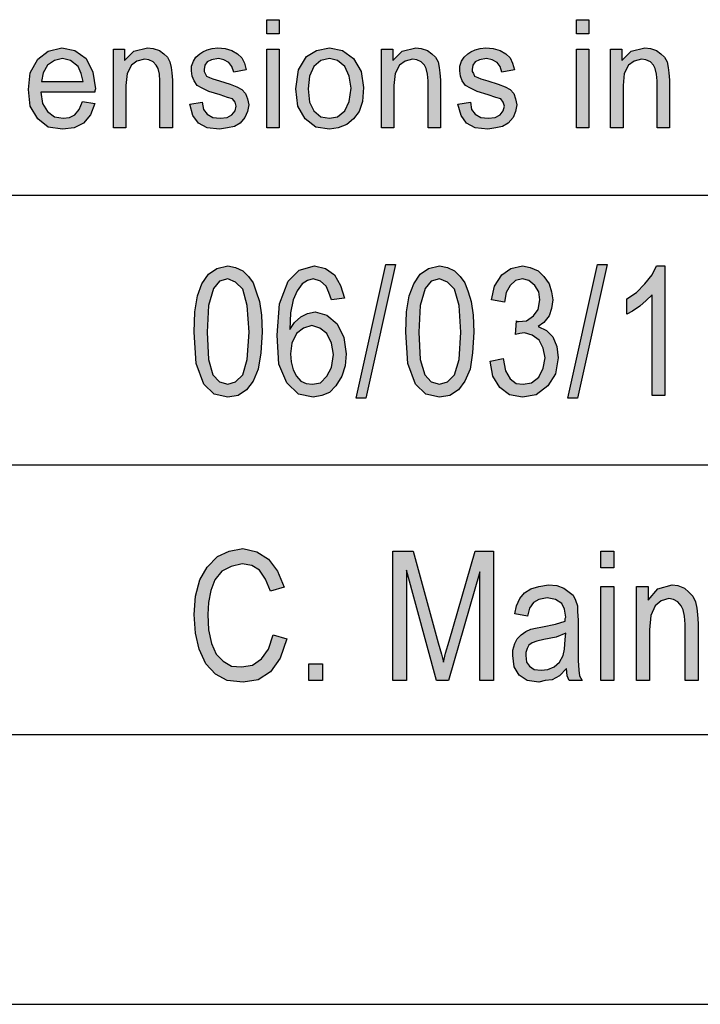
# Model space of a CAD drawing. Units: millimetres. Extents: x -1110 to -813, y 1015 to 1225.
# Drawn here: x -994 to -981, y 1015 to 1033 of the extents above; entities that cross this region are included whole.
import ezdxf

# ---------------------------------------------------------------- set-up
doc = ezdxf.new("R2010")
doc.units = ezdxf.units.MM
doc.layers.add('1', color=7, linetype='Continuous')

# ---------------------------------------------------------------- blocks, each defined once
blk = doc.blocks.new('_formato_A4', base_point=(-961.728, 1120))
at = {"layer": '1', "linetype": 'Continuous'}
for points in [[(-989.102, 1032.991), (-989.102, 1033.252), (-988.872, 1033.252), (-988.872, 1032.991)], [(-983.364, 1032.991), (-983.364, 1033.252), (-983.134, 1033.252), (-983.134, 1032.991)], [(-991.943, 1031.25), (-991.943, 1032.705), (-991.736, 1032.705), (-991.736, 1032.494), (-991.563, 1032.668), (-991.31, 1032.73), (-991.207, 1032.718), (-991.092, 1032.68), (-991.011, 1032.618), (-990.942, 1032.556), (-990.896, 1032.469), (-990.873, 1032.369), (-990.862, 1032.27), (-990.85, 1032.133), (-990.85, 1031.25), (-991.08, 1031.25), (-991.08, 1032.121), (-991.092, 1032.245), (-991.115, 1032.345), (-991.149, 1032.407), (-991.207, 1032.469), (-991.287, 1032.506), (-991.368, 1032.519), (-991.506, 1032.481), (-991.609, 1032.407), (-991.69, 1032.257), (-991.713, 1032.034), (-991.713, 1031.25)], [(-990.528, 1031.685), (-990.298, 1031.723), (-990.275, 1031.586), (-990.206, 1031.499), (-990.103, 1031.437), (-989.965, 1031.424), (-989.838, 1031.437), (-989.746, 1031.486), (-989.689, 1031.561), (-989.666, 1031.648), (-989.689, 1031.723), (-989.735, 1031.785), (-989.827, 1031.81), (-989.965, 1031.859), (-990.172, 1031.922), (-990.298, 1031.984), (-990.39, 1032.034), (-990.448, 1032.121), (-990.482, 1032.208), (-990.494, 1032.307), (-990.494, 1032.394), (-990.459, 1032.481), (-990.413, 1032.556), (-990.344, 1032.618), (-990.287, 1032.655), (-990.206, 1032.693), (-990.114, 1032.718), (-990.011, 1032.73), (-989.873, 1032.718), (-989.746, 1032.68), (-989.643, 1032.618), (-989.562, 1032.544), (-989.516, 1032.444), (-989.482, 1032.32), (-989.712, 1032.282), (-989.746, 1032.382), (-989.804, 1032.456), (-989.896, 1032.506), (-989.999, 1032.531), (-990.126, 1032.506), (-990.206, 1032.469), (-990.252, 1032.407), (-990.264, 1032.332), (-990.264, 1032.295), (-990.241, 1032.257), (-990.218, 1032.208), (-990.16, 1032.183), (-990.103, 1032.158), (-989.976, 1032.121), (-989.781, 1032.058), (-989.654, 1032.009), (-989.562, 1031.959), (-989.493, 1031.884), (-989.459, 1031.785), (-989.436, 1031.673), (-989.459, 1031.549), (-989.505, 1031.437), (-989.597, 1031.337), (-989.7, 1031.275), (-989.827, 1031.25), (-989.976, 1031.225), (-990.206, 1031.25), (-990.367, 1031.337), (-990.471, 1031.474)], [(-986.975, 1031.25), (-986.975, 1032.705), (-986.768, 1032.705), (-986.768, 1032.494), (-986.595, 1032.668), (-986.342, 1032.73), (-986.239, 1032.718), (-986.124, 1032.68), (-986.043, 1032.618), (-985.974, 1032.556), (-985.928, 1032.469), (-985.905, 1032.369), (-985.894, 1032.27), (-985.882, 1032.133), (-985.882, 1031.25), (-986.112, 1031.25), (-986.112, 1032.121), (-986.124, 1032.245), (-986.147, 1032.345), (-986.181, 1032.407), (-986.239, 1032.469), (-986.319, 1032.506), (-986.4, 1032.519), (-986.538, 1032.481), (-986.641, 1032.407), (-986.722, 1032.257), (-986.745, 1032.034), (-986.745, 1031.25)], [(-985.56, 1031.685), (-985.33, 1031.723), (-985.307, 1031.586), (-985.238, 1031.499), (-985.135, 1031.437), (-984.997, 1031.424), (-984.87, 1031.437), (-984.778, 1031.486), (-984.721, 1031.561), (-984.698, 1031.648), (-984.721, 1031.723), (-984.767, 1031.785), (-984.859, 1031.81), (-984.997, 1031.859), (-985.204, 1031.922), (-985.33, 1031.984), (-985.422, 1032.034), (-985.48, 1032.121), (-985.514, 1032.208), (-985.526, 1032.307), (-985.526, 1032.394), (-985.491, 1032.481), (-985.445, 1032.556), (-985.376, 1032.618), (-985.319, 1032.655), (-985.238, 1032.693), (-985.146, 1032.718), (-985.043, 1032.73), (-984.905, 1032.718), (-984.778, 1032.68), (-984.675, 1032.618), (-984.594, 1032.544), (-984.548, 1032.444), (-984.514, 1032.32), (-984.744, 1032.282), (-984.778, 1032.382), (-984.836, 1032.456), (-984.928, 1032.506), (-985.031, 1032.531), (-985.158, 1032.506), (-985.238, 1032.469), (-985.284, 1032.407), (-985.296, 1032.332), (-985.296, 1032.295), (-985.273, 1032.257), (-985.25, 1032.208), (-985.192, 1032.183), (-985.135, 1032.158), (-985.008, 1032.121), (-984.813, 1032.058), (-984.686, 1032.009), (-984.594, 1031.959), (-984.525, 1031.884), (-984.491, 1031.785), (-984.468, 1031.673), (-984.491, 1031.549), (-984.537, 1031.437), (-984.629, 1031.337), (-984.732, 1031.275), (-984.859, 1031.25), (-985.008, 1031.225), (-985.238, 1031.25), (-985.399, 1031.337), (-985.503, 1031.474)], [(-982.731, 1031.25), (-982.731, 1032.705), (-982.524, 1032.705), (-982.524, 1032.494), (-982.352, 1032.668), (-982.099, 1032.73), (-981.995, 1032.718), (-981.88, 1032.68), (-981.8, 1032.618), (-981.731, 1032.556), (-981.685, 1032.469), (-981.662, 1032.369), (-981.65, 1032.27), (-981.639, 1032.133), (-981.639, 1031.25), (-981.869, 1031.25), (-981.869, 1032.121), (-981.88, 1032.245), (-981.903, 1032.345), (-981.938, 1032.407), (-981.995, 1032.469), (-982.076, 1032.506), (-982.156, 1032.519), (-982.294, 1032.481), (-982.398, 1032.407), (-982.478, 1032.257), (-982.501, 1032.034), (-982.501, 1031.25)], [(-989.102, 1031.25), (-989.102, 1032.705), (-988.872, 1032.705), (-988.872, 1031.25)], [(-983.364, 1031.25), (-983.364, 1032.705), (-983.134, 1032.705), (-983.134, 1031.25)], [(-987.448, 1026.239), (-986.896, 1028.716), (-986.716, 1028.716), (-987.268, 1026.239)], [(-983.524, 1026.239), (-982.972, 1028.716), (-982.792, 1028.716), (-983.344, 1026.239)], [(-984.964, 1026.925), (-984.724, 1026.97), (-984.676, 1026.746), (-984.592, 1026.597), (-984.484, 1026.507), (-984.352, 1026.493), (-984.196, 1026.522), (-984.064, 1026.627), (-983.98, 1026.791), (-983.944, 1026.985), (-983.98, 1027.164), (-984.052, 1027.313), (-984.184, 1027.403), (-984.328, 1027.448), (-984.412, 1027.433), (-984.496, 1027.418), (-984.472, 1027.672), (-984.46, 1027.657), (-984.436, 1027.657), (-984.292, 1027.672), (-984.16, 1027.761), (-984.076, 1027.881), (-984.04, 1028.06), (-984.064, 1028.209), (-984.136, 1028.328), (-984.244, 1028.418), (-984.364, 1028.448), (-984.496, 1028.418), (-984.592, 1028.328), (-984.664, 1028.194), (-984.7, 1028.015), (-984.94, 1028.06), (-984.88, 1028.313), (-984.748, 1028.522), (-984.58, 1028.642), (-984.364, 1028.687), (-984.22, 1028.657), (-984.076, 1028.597), (-983.968, 1028.493), (-983.872, 1028.358), (-983.824, 1028.209), (-983.8, 1028.06), (-983.824, 1027.896), (-983.872, 1027.761), (-983.968, 1027.642), (-984.076, 1027.567), (-983.92, 1027.493), (-983.8, 1027.373), (-983.728, 1027.194), (-983.704, 1026.985), (-983.752, 1026.687), (-983.896, 1026.463), (-984.112, 1026.299), (-984.364, 1026.254), (-984.604, 1026.299), (-984.784, 1026.433), (-984.916, 1026.642)], [(-981.724, 1026.284), (-981.964, 1026.284), (-981.964, 1028.149), (-982.072, 1028.045), (-982.192, 1027.94), (-982.324, 1027.851), (-982.432, 1027.791), (-982.432, 1028.075), (-982.252, 1028.194), (-982.096, 1028.358), (-981.964, 1028.522), (-981.88, 1028.687), (-981.724, 1028.687)], [(-988.984, 1021.851), (-988.732, 1021.776), (-988.852, 1021.418), (-989.032, 1021.164), (-989.26, 1021.015), (-989.536, 1020.97), (-989.836, 1021), (-990.052, 1021.119), (-990.232, 1021.313), (-990.352, 1021.582), (-990.424, 1021.881), (-990.448, 1022.224), (-990.424, 1022.567), (-990.34, 1022.866), (-990.208, 1023.104), (-990.016, 1023.299), (-989.8, 1023.403), (-989.548, 1023.448), (-989.284, 1023.388), (-989.068, 1023.254), (-988.9, 1023.03), (-988.78, 1022.731), (-989.032, 1022.657), (-989.128, 1022.881), (-989.236, 1023.045), (-989.38, 1023.134), (-989.56, 1023.164), (-989.764, 1023.119), (-989.932, 1023.03), (-990.064, 1022.866), (-990.136, 1022.672), (-990.184, 1022.448), (-990.196, 1022.224), (-990.184, 1021.94), (-990.124, 1021.687), (-990.04, 1021.493), (-989.908, 1021.358), (-989.752, 1021.269), (-989.572, 1021.254), (-989.368, 1021.284), (-989.2, 1021.403), (-989.068, 1021.582)], [(-986.764, 1021), (-986.764, 1023.403), (-986.392, 1023.403), (-985.924, 1021.701), (-985.864, 1021.493), (-985.828, 1021.343), (-985.792, 1021.507), (-985.72, 1021.731), (-985.24, 1023.403), (-984.904, 1023.403), (-984.904, 1021), (-985.156, 1021), (-985.156, 1023.015), (-985.732, 1021), (-985.96, 1021), (-986.512, 1023.045), (-986.512, 1021)], [(-982.912, 1023.09), (-982.912, 1023.403), (-982.672, 1023.403), (-982.672, 1023.09)], [(-982.912, 1021), (-982.912, 1022.746), (-982.672, 1022.746), (-982.672, 1021)], [(-982.252, 1021), (-982.252, 1022.746), (-982.036, 1022.746), (-982.036, 1022.493), (-981.856, 1022.701), (-981.592, 1022.776), (-981.484, 1022.761), (-981.364, 1022.716), (-981.28, 1022.642), (-981.208, 1022.567), (-981.16, 1022.463), (-981.136, 1022.343), (-981.124, 1022.224), (-981.112, 1022.06), (-981.112, 1021), (-981.352, 1021), (-981.352, 1022.045), (-981.364, 1022.194), (-981.388, 1022.313), (-981.424, 1022.388), (-981.484, 1022.463), (-981.568, 1022.507), (-981.652, 1022.522), (-981.796, 1022.478), (-981.904, 1022.388), (-981.988, 1022.209), (-982.012, 1021.94), (-982.012, 1021)], [(-988.324, 1021), (-988.324, 1021.313), (-988.072, 1021.313), (-988.072, 1021)]]:
    blk.add_hatch(color=7, dxfattribs=at).paths.add_polyline_path(points)
h = blk.add_hatch(color=7, dxfattribs=at)
h.paths.add_polyline_path([(-992.518, 1031.735), (-992.288, 1031.698), (-992.368, 1031.486), (-992.495, 1031.337), (-992.667, 1031.25), (-992.886, 1031.225), (-993.15, 1031.262), (-993.346, 1031.412), (-993.484, 1031.648), (-993.518, 1031.959), (-993.484, 1032.27), (-993.346, 1032.519), (-993.15, 1032.668), (-992.897, 1032.73), (-992.656, 1032.68), (-992.449, 1032.531), (-992.322, 1032.282), (-992.276, 1031.971), (-992.288, 1031.934), (-992.288, 1031.909), (-993.288, 1031.909), (-993.254, 1031.698), (-993.162, 1031.549), (-993.035, 1031.449), (-992.874, 1031.424), (-992.759, 1031.437), (-992.656, 1031.486), (-992.575, 1031.586)])
h.paths.add_polyline_path([(-993.277, 1032.108), (-992.506, 1032.108), (-992.541, 1032.257), (-992.598, 1032.382), (-992.736, 1032.494), (-992.886, 1032.531), (-993.035, 1032.494), (-993.162, 1032.407), (-993.242, 1032.27)], flags=16)
h = blk.add_hatch(color=7, dxfattribs=at)
h.paths.add_polyline_path([(-988.562, 1031.971), (-988.516, 1032.32), (-988.366, 1032.568), (-988.182, 1032.68), (-987.941, 1032.73), (-987.699, 1032.68), (-987.492, 1032.531), (-987.354, 1032.295), (-987.308, 1031.996), (-987.331, 1031.735), (-987.389, 1031.549), (-987.492, 1031.412), (-987.619, 1031.312), (-987.78, 1031.25), (-987.941, 1031.225), (-988.194, 1031.262), (-988.389, 1031.412), (-988.527, 1031.648)])
h.paths.add_polyline_path([(-988.332, 1031.971), (-988.309, 1031.723), (-988.228, 1031.561), (-988.102, 1031.449), (-987.941, 1031.424), (-987.791, 1031.449), (-987.653, 1031.561), (-987.573, 1031.735), (-987.538, 1031.984), (-987.573, 1032.208), (-987.653, 1032.382), (-987.791, 1032.494), (-987.941, 1032.531), (-988.102, 1032.494), (-988.228, 1032.382), (-988.309, 1032.208)], flags=16)
h = blk.add_hatch(color=7, dxfattribs=at)
h.paths.add_polyline_path([(-990.448, 1027.463), (-990.436, 1027.836), (-990.388, 1028.134), (-990.304, 1028.358), (-990.184, 1028.537), (-990.028, 1028.642), (-989.824, 1028.687), (-989.68, 1028.657), (-989.548, 1028.597), (-989.44, 1028.493), (-989.356, 1028.373), (-989.296, 1028.209), (-989.236, 1028.03), (-989.2, 1027.776), (-989.188, 1027.463), (-989.212, 1027.075), (-989.26, 1026.776), (-989.356, 1026.552), (-989.476, 1026.388), (-989.632, 1026.284), (-989.824, 1026.254), (-990.076, 1026.313), (-990.268, 1026.493), (-990.412, 1026.881)])
h.paths.add_polyline_path([(-990.208, 1027.463), (-990.184, 1026.955), (-990.1, 1026.672), (-989.98, 1026.537), (-989.824, 1026.493), (-989.68, 1026.537), (-989.548, 1026.672), (-989.464, 1026.955), (-989.428, 1027.463), (-989.464, 1027.955), (-989.548, 1028.254), (-989.68, 1028.388), (-989.824, 1028.448), (-989.98, 1028.403), (-990.088, 1028.269), (-990.184, 1027.955)], flags=16)
h = blk.add_hatch(color=7, dxfattribs=at)
h.paths.add_polyline_path([(-987.664, 1028.09), (-987.904, 1028.06), (-987.952, 1028.194), (-988, 1028.313), (-988.108, 1028.403), (-988.24, 1028.448), (-988.348, 1028.418), (-988.444, 1028.358), (-988.54, 1028.224), (-988.612, 1028.06), (-988.66, 1027.821), (-988.672, 1027.507), (-988.588, 1027.642), (-988.468, 1027.746), (-988.348, 1027.806), (-988.204, 1027.836), (-987.988, 1027.776), (-987.796, 1027.612), (-987.676, 1027.358), (-987.628, 1027.06), (-987.652, 1026.836), (-987.712, 1026.642), (-987.82, 1026.463), (-987.94, 1026.343), (-988.084, 1026.284), (-988.24, 1026.254), (-988.516, 1026.313), (-988.732, 1026.522), (-988.876, 1026.866), (-988.912, 1027.403), (-988.864, 1027.985), (-988.708, 1028.403), (-988.504, 1028.612), (-988.216, 1028.687), (-988.012, 1028.642), (-987.844, 1028.522), (-987.736, 1028.328)])
h.paths.add_polyline_path([(-988.66, 1027.06), (-988.648, 1026.91), (-988.612, 1026.761), (-988.552, 1026.642), (-988.468, 1026.552), (-988.372, 1026.507), (-988.252, 1026.493), (-988.108, 1026.522), (-987.988, 1026.642), (-987.904, 1026.806), (-987.868, 1027.045), (-987.904, 1027.254), (-987.988, 1027.433), (-988.12, 1027.537), (-988.264, 1027.582), (-988.42, 1027.537), (-988.552, 1027.433), (-988.636, 1027.254)], flags=16)
h = blk.add_hatch(color=7, dxfattribs=at)
h.paths.add_polyline_path([(-986.524, 1027.463), (-986.512, 1027.836), (-986.464, 1028.134), (-986.38, 1028.358), (-986.26, 1028.537), (-986.104, 1028.642), (-985.9, 1028.687), (-985.756, 1028.657), (-985.624, 1028.597), (-985.516, 1028.493), (-985.432, 1028.373), (-985.372, 1028.209), (-985.312, 1028.03), (-985.276, 1027.776), (-985.264, 1027.463), (-985.288, 1027.075), (-985.336, 1026.776), (-985.432, 1026.552), (-985.552, 1026.388), (-985.708, 1026.284), (-985.9, 1026.254), (-986.152, 1026.313), (-986.344, 1026.493), (-986.488, 1026.881)])
h.paths.add_polyline_path([(-986.284, 1027.463), (-986.26, 1026.955), (-986.176, 1026.672), (-986.056, 1026.537), (-985.9, 1026.493), (-985.756, 1026.537), (-985.624, 1026.672), (-985.54, 1026.955), (-985.504, 1027.463), (-985.54, 1027.955), (-985.624, 1028.254), (-985.756, 1028.388), (-985.9, 1028.448), (-986.056, 1028.403), (-986.164, 1028.269), (-986.26, 1027.955)], flags=16)
h = blk.add_hatch(color=7, dxfattribs=at)
h.paths.add_polyline_path([(-983.548, 1021.224), (-983.68, 1021.09), (-983.812, 1021.015), (-983.944, 1021), (-984.064, 1020.97), (-984.28, 1021), (-984.424, 1021.104), (-984.52, 1021.254), (-984.544, 1021.463), (-984.544, 1021.567), (-984.508, 1021.687), (-984.46, 1021.776), (-984.388, 1021.851), (-984.304, 1021.91), (-984.208, 1021.955), (-984.124, 1021.97), (-983.992, 1022), (-983.752, 1022.045), (-983.572, 1022.104), (-983.572, 1022.149), (-983.56, 1022.179), (-983.584, 1022.328), (-983.632, 1022.433), (-983.752, 1022.507), (-983.908, 1022.537), (-984.064, 1022.507), (-984.16, 1022.448), (-984.232, 1022.343), (-984.268, 1022.194), (-984.508, 1022.239), (-984.472, 1022.388), (-984.412, 1022.522), (-984.328, 1022.627), (-984.208, 1022.701), (-984.064, 1022.746), (-983.884, 1022.776), (-983.728, 1022.761), (-983.596, 1022.716), (-983.5, 1022.642), (-983.428, 1022.582), (-983.38, 1022.493), (-983.344, 1022.388), (-983.344, 1022.284), (-983.332, 1022.119), (-983.332, 1021.716), (-983.332, 1021.373), (-983.32, 1021.194), (-983.308, 1021.09), (-983.26, 1021), (-983.5, 1021), (-983.536, 1021.09)])
h.paths.add_polyline_path([(-983.56, 1021.881), (-983.74, 1021.806), (-983.968, 1021.761), (-984.1, 1021.731), (-984.184, 1021.701), (-984.244, 1021.657), (-984.28, 1021.597), (-984.304, 1021.522), (-984.304, 1021.463), (-984.292, 1021.343), (-984.232, 1021.269), (-984.148, 1021.209), (-984.016, 1021.194), (-983.896, 1021.209), (-983.776, 1021.254), (-983.68, 1021.343), (-983.608, 1021.463), (-983.584, 1021.582), (-983.572, 1021.761)], flags=16)
at = {"layer": '1', "color": 7, "linetype": 'Continuous'}
for p, q in [((-989.102, 1033.252), (-988.872, 1033.252)), ((-989.102, 1032.991), (-989.102, 1033.252)), ((-988.872, 1033.252), (-988.872, 1032.991)), ((-983.364, 1033.252), (-983.134, 1033.252)), ((-983.364, 1032.991), (-983.364, 1033.252)), ((-983.134, 1033.252), (-983.134, 1032.991)), ((-988.872, 1032.991), (-989.102, 1032.991)), ((-983.134, 1032.991), (-983.364, 1032.991)), ((-993.15, 1032.668), (-992.897, 1032.73)), ((-992.897, 1032.73), (-992.656, 1032.68)), ((-991.563, 1032.668), (-991.31, 1032.73)), ((-991.31, 1032.73), (-991.207, 1032.718)), ((-990.114, 1032.718), (-990.011, 1032.73)), ((-990.011, 1032.73), (-989.873, 1032.718)), ((-988.182, 1032.68), (-987.941, 1032.73)), ((-987.941, 1032.73), (-987.699, 1032.68)), ((-986.595, 1032.668), (-986.342, 1032.73)), ((-986.342, 1032.73), (-986.239, 1032.718)), ((-985.146, 1032.718), (-985.043, 1032.73)), ((-985.043, 1032.73), (-984.905, 1032.718)), ((-982.352, 1032.668), (-982.099, 1032.73)), ((-982.099, 1032.73), (-981.995, 1032.718)), ((-993.346, 1032.519), (-993.15, 1032.668)), ((-992.656, 1032.68), (-992.449, 1032.531)), ((-991.943, 1032.705), (-991.736, 1032.705)), ((-991.943, 1031.25), (-991.943, 1032.705)), ((-991.736, 1032.705), (-991.736, 1032.494)), ((-991.736, 1032.494), (-991.563, 1032.668)), ((-991.207, 1032.718), (-991.092, 1032.68)), ((-991.092, 1032.68), (-991.011, 1032.618)), ((-991.011, 1032.618), (-990.942, 1032.556)), ((-990.942, 1032.556), (-990.896, 1032.469)), ((-990.459, 1032.481), (-990.413, 1032.556)), ((-990.413, 1032.556), (-990.344, 1032.618)), ((-990.344, 1032.618), (-990.287, 1032.655)), ((-990.287, 1032.655), (-990.206, 1032.693)), ((-990.206, 1032.693), (-990.114, 1032.718)), ((-989.873, 1032.718), (-989.746, 1032.68)), ((-989.746, 1032.68), (-989.643, 1032.618)), ((-989.643, 1032.618), (-989.562, 1032.544)), ((-989.562, 1032.544), (-989.516, 1032.444)), ((-989.102, 1032.705), (-988.872, 1032.705)), ((-989.102, 1031.25), (-989.102, 1032.705)), ((-988.872, 1032.705), (-988.872, 1031.25)), ((-988.516, 1032.32), (-988.366, 1032.568)), ((-988.366, 1032.568), (-988.182, 1032.68)), ((-987.699, 1032.68), (-987.492, 1032.531)), ((-986.975, 1032.705), (-986.768, 1032.705)), ((-986.975, 1031.25), (-986.975, 1032.705)), ((-986.768, 1032.705), (-986.768, 1032.494)), ((-986.768, 1032.494), (-986.595, 1032.668)), ((-986.239, 1032.718), (-986.124, 1032.68)), ((-986.124, 1032.68), (-986.043, 1032.618)), ((-986.043, 1032.618), (-985.974, 1032.556)), ((-985.974, 1032.556), (-985.928, 1032.469)), ((-985.491, 1032.481), (-985.445, 1032.556)), ((-985.445, 1032.556), (-985.376, 1032.618)), ((-985.376, 1032.618), (-985.319, 1032.655)), ((-985.319, 1032.655), (-985.238, 1032.693)), ((-985.238, 1032.693), (-985.146, 1032.718)), ((-984.905, 1032.718), (-984.778, 1032.68)), ((-984.778, 1032.68), (-984.675, 1032.618)), ((-984.675, 1032.618), (-984.594, 1032.544)), ((-984.594, 1032.544), (-984.548, 1032.444)), ((-983.364, 1032.705), (-983.134, 1032.705)), ((-983.364, 1031.25), (-983.364, 1032.705)), ((-983.134, 1032.705), (-983.134, 1031.25)), ((-982.731, 1032.705), (-982.524, 1032.705)), ((-982.731, 1031.25), (-982.731, 1032.705)), ((-982.524, 1032.705), (-982.524, 1032.494)), ((-982.524, 1032.494), (-982.352, 1032.668)), ((-981.995, 1032.718), (-981.88, 1032.68)), ((-981.88, 1032.68), (-981.8, 1032.618)), ((-981.8, 1032.618), (-981.731, 1032.556)), ((-981.731, 1032.556), (-981.685, 1032.469)), ((-993.484, 1032.27), (-993.346, 1032.519)), ((-993.162, 1032.407), (-993.242, 1032.27)), ((-993.035, 1032.494), (-993.162, 1032.407)), ((-992.886, 1032.531), (-993.035, 1032.494)), ((-992.736, 1032.494), (-992.886, 1032.531)), ((-992.598, 1032.382), (-992.736, 1032.494)), ((-992.541, 1032.257), (-992.598, 1032.382)), ((-992.449, 1032.531), (-992.322, 1032.282)), ((-991.609, 1032.407), (-991.69, 1032.257)), ((-991.506, 1032.481), (-991.609, 1032.407)), ((-991.368, 1032.519), (-991.506, 1032.481)), ((-991.287, 1032.506), (-991.368, 1032.519)), ((-991.207, 1032.469), (-991.287, 1032.506)), ((-991.149, 1032.407), (-991.207, 1032.469)), ((-991.115, 1032.345), (-991.149, 1032.407)), ((-990.896, 1032.469), (-990.873, 1032.369)), ((-990.873, 1032.369), (-990.862, 1032.27)), ((-990.494, 1032.394), (-990.459, 1032.481)), ((-990.494, 1032.307), (-990.494, 1032.394)), ((-990.252, 1032.407), (-990.264, 1032.332)), ((-990.206, 1032.469), (-990.252, 1032.407)), ((-990.126, 1032.506), (-990.206, 1032.469)), ((-989.999, 1032.531), (-990.126, 1032.506)), ((-989.896, 1032.506), (-989.999, 1032.531)), ((-989.804, 1032.456), (-989.896, 1032.506)), ((-989.746, 1032.382), (-989.804, 1032.456)), ((-989.712, 1032.282), (-989.746, 1032.382)), ((-989.516, 1032.444), (-989.482, 1032.32)), ((-988.228, 1032.382), (-988.309, 1032.208)), ((-988.102, 1032.494), (-988.228, 1032.382)), ((-987.941, 1032.531), (-988.102, 1032.494)), ((-987.791, 1032.494), (-987.941, 1032.531)), ((-987.653, 1032.382), (-987.791, 1032.494)), ((-987.573, 1032.208), (-987.653, 1032.382)), ((-987.492, 1032.531), (-987.354, 1032.295)), ((-986.641, 1032.407), (-986.722, 1032.257)), ((-986.538, 1032.481), (-986.641, 1032.407)), ((-986.4, 1032.519), (-986.538, 1032.481)), ((-986.319, 1032.506), (-986.4, 1032.519)), ((-986.239, 1032.469), (-986.319, 1032.506)), ((-986.181, 1032.407), (-986.239, 1032.469)), ((-986.147, 1032.345), (-986.181, 1032.407)), ((-985.928, 1032.469), (-985.905, 1032.369)), ((-985.905, 1032.369), (-985.894, 1032.27)), ((-985.526, 1032.394), (-985.491, 1032.481)), ((-985.526, 1032.307), (-985.526, 1032.394)), ((-985.284, 1032.407), (-985.296, 1032.332)), ((-985.238, 1032.469), (-985.284, 1032.407)), ((-985.158, 1032.506), (-985.238, 1032.469)), ((-985.031, 1032.531), (-985.158, 1032.506)), ((-984.928, 1032.506), (-985.031, 1032.531)), ((-984.836, 1032.456), (-984.928, 1032.506)), ((-984.778, 1032.382), (-984.836, 1032.456)), ((-984.744, 1032.282), (-984.778, 1032.382)), ((-984.548, 1032.444), (-984.514, 1032.32)), ((-982.398, 1032.407), (-982.478, 1032.257)), ((-982.294, 1032.481), (-982.398, 1032.407)), ((-982.156, 1032.519), (-982.294, 1032.481)), ((-982.076, 1032.506), (-982.156, 1032.519)), ((-981.995, 1032.469), (-982.076, 1032.506)), ((-981.938, 1032.407), (-981.995, 1032.469)), ((-981.903, 1032.345), (-981.938, 1032.407)), ((-981.685, 1032.469), (-981.662, 1032.369)), ((-981.662, 1032.369), (-981.65, 1032.27)), ((-993.518, 1031.959), (-993.484, 1032.27)), ((-993.242, 1032.27), (-993.277, 1032.108)), ((-992.506, 1032.108), (-992.541, 1032.257)), ((-992.322, 1032.282), (-992.276, 1031.971)), ((-991.69, 1032.257), (-991.713, 1032.034)), ((-991.092, 1032.245), (-991.115, 1032.345)), ((-991.08, 1032.121), (-991.092, 1032.245)), ((-990.862, 1032.27), (-990.85, 1032.133)), ((-990.482, 1032.208), (-990.494, 1032.307)), ((-990.448, 1032.121), (-990.482, 1032.208)), ((-990.264, 1032.332), (-990.264, 1032.295)), ((-990.264, 1032.295), (-990.241, 1032.257)), ((-990.241, 1032.257), (-990.218, 1032.208)), ((-990.218, 1032.208), (-990.16, 1032.183)), ((-990.16, 1032.183), (-990.103, 1032.158)), ((-989.482, 1032.32), (-989.712, 1032.282)), ((-988.562, 1031.971), (-988.516, 1032.32)), ((-988.309, 1032.208), (-988.332, 1031.971)), ((-987.538, 1031.984), (-987.573, 1032.208)), ((-987.354, 1032.295), (-987.308, 1031.996)), ((-986.722, 1032.257), (-986.745, 1032.034)), ((-986.124, 1032.245), (-986.147, 1032.345)), ((-986.112, 1032.121), (-986.124, 1032.245)), ((-985.894, 1032.27), (-985.882, 1032.133)), ((-985.514, 1032.208), (-985.526, 1032.307)), ((-985.48, 1032.121), (-985.514, 1032.208)), ((-985.296, 1032.332), (-985.296, 1032.295)), ((-985.296, 1032.295), (-985.273, 1032.257)), ((-985.273, 1032.257), (-985.25, 1032.208)), ((-985.25, 1032.208), (-985.192, 1032.183)), ((-985.192, 1032.183), (-985.135, 1032.158)), ((-984.514, 1032.32), (-984.744, 1032.282)), ((-982.478, 1032.257), (-982.501, 1032.034)), ((-981.88, 1032.245), (-981.903, 1032.345)), ((-981.869, 1032.121), (-981.88, 1032.245)), ((-981.65, 1032.27), (-981.639, 1032.133)), ((-993.277, 1032.108), (-992.506, 1032.108)), ((-991.713, 1032.034), (-991.713, 1031.25)), ((-991.08, 1031.25), (-991.08, 1032.121)), ((-990.85, 1032.133), (-990.85, 1031.25)), ((-990.39, 1032.034), (-990.448, 1032.121)), ((-990.298, 1031.984), (-990.39, 1032.034)), ((-990.103, 1032.158), (-989.976, 1032.121)), ((-989.976, 1032.121), (-989.781, 1032.058)), ((-989.781, 1032.058), (-989.654, 1032.009)), ((-989.654, 1032.009), (-989.562, 1031.959)), ((-987.308, 1031.996), (-987.331, 1031.735)), ((-986.745, 1032.034), (-986.745, 1031.25)), ((-986.112, 1031.25), (-986.112, 1032.121)), ((-985.882, 1032.133), (-985.882, 1031.25)), ((-985.422, 1032.034), (-985.48, 1032.121)), ((-985.33, 1031.984), (-985.422, 1032.034)), ((-985.135, 1032.158), (-985.008, 1032.121)), ((-985.008, 1032.121), (-984.813, 1032.058)), ((-984.813, 1032.058), (-984.686, 1032.009)), ((-984.686, 1032.009), (-984.594, 1031.959)), ((-982.501, 1032.034), (-982.501, 1031.25)), ((-981.869, 1031.25), (-981.869, 1032.121)), ((-981.639, 1032.133), (-981.639, 1031.25)), ((-993.484, 1031.648), (-993.518, 1031.959)), ((-993.288, 1031.909), (-993.254, 1031.698)), ((-992.288, 1031.909), (-993.288, 1031.909)), ((-992.276, 1031.971), (-992.288, 1031.934)), ((-992.288, 1031.934), (-992.288, 1031.909)), ((-990.172, 1031.922), (-990.298, 1031.984)), ((-989.965, 1031.859), (-990.172, 1031.922)), ((-989.827, 1031.81), (-989.965, 1031.859)), ((-989.562, 1031.959), (-989.493, 1031.884)), ((-989.493, 1031.884), (-989.459, 1031.785)), ((-988.527, 1031.648), (-988.562, 1031.971)), ((-988.332, 1031.971), (-988.309, 1031.723)), ((-987.573, 1031.735), (-987.538, 1031.984)), ((-985.204, 1031.922), (-985.33, 1031.984)), ((-984.997, 1031.859), (-985.204, 1031.922)), ((-984.859, 1031.81), (-984.997, 1031.859)), ((-984.594, 1031.959), (-984.525, 1031.884)), ((-984.525, 1031.884), (-984.491, 1031.785)), ((-993.346, 1031.412), (-993.484, 1031.648)), ((-993.254, 1031.698), (-993.162, 1031.549)), ((-992.575, 1031.586), (-992.518, 1031.735)), ((-992.518, 1031.735), (-992.288, 1031.698)), ((-992.288, 1031.698), (-992.368, 1031.486)), ((-990.528, 1031.685), (-990.298, 1031.723)), ((-990.471, 1031.474), (-990.528, 1031.685)), ((-990.298, 1031.723), (-990.275, 1031.586)), ((-989.735, 1031.785), (-989.827, 1031.81)), ((-989.689, 1031.723), (-989.735, 1031.785)), ((-989.666, 1031.648), (-989.689, 1031.723)), ((-989.689, 1031.561), (-989.666, 1031.648)), ((-989.459, 1031.785), (-989.436, 1031.673)), ((-989.436, 1031.673), (-989.459, 1031.549)), ((-988.389, 1031.412), (-988.527, 1031.648)), ((-988.309, 1031.723), (-988.228, 1031.561)), ((-987.653, 1031.561), (-987.573, 1031.735)), ((-987.331, 1031.735), (-987.389, 1031.549)), ((-985.56, 1031.685), (-985.33, 1031.723)), ((-985.503, 1031.474), (-985.56, 1031.685)), ((-985.33, 1031.723), (-985.307, 1031.586)), ((-984.767, 1031.785), (-984.859, 1031.81)), ((-984.721, 1031.723), (-984.767, 1031.785)), ((-984.698, 1031.648), (-984.721, 1031.723)), ((-984.721, 1031.561), (-984.698, 1031.648)), ((-984.491, 1031.785), (-984.468, 1031.673)), ((-984.468, 1031.673), (-984.491, 1031.549)), ((-993.162, 1031.549), (-993.035, 1031.449)), ((-993.035, 1031.449), (-992.874, 1031.424)), ((-992.759, 1031.437), (-992.656, 1031.486)), ((-992.656, 1031.486), (-992.575, 1031.586)), ((-992.368, 1031.486), (-992.495, 1031.337)), ((-990.367, 1031.337), (-990.471, 1031.474)), ((-990.275, 1031.586), (-990.206, 1031.499)), ((-990.206, 1031.499), (-990.103, 1031.437)), ((-989.838, 1031.437), (-989.746, 1031.486)), ((-989.746, 1031.486), (-989.689, 1031.561)), ((-989.459, 1031.549), (-989.505, 1031.437)), ((-988.228, 1031.561), (-988.102, 1031.449)), ((-988.102, 1031.449), (-987.941, 1031.424)), ((-987.941, 1031.424), (-987.791, 1031.449)), ((-987.791, 1031.449), (-987.653, 1031.561)), ((-987.389, 1031.549), (-987.492, 1031.412)), ((-985.399, 1031.337), (-985.503, 1031.474)), ((-985.307, 1031.586), (-985.238, 1031.499)), ((-985.238, 1031.499), (-985.135, 1031.437)), ((-984.87, 1031.437), (-984.778, 1031.486)), ((-984.778, 1031.486), (-984.721, 1031.561)), ((-984.491, 1031.549), (-984.537, 1031.437)), ((-993.15, 1031.262), (-993.346, 1031.412)), ((-992.874, 1031.424), (-992.759, 1031.437)), ((-992.495, 1031.337), (-992.667, 1031.25)), ((-990.206, 1031.25), (-990.367, 1031.337)), ((-990.103, 1031.437), (-989.965, 1031.424)), ((-989.965, 1031.424), (-989.838, 1031.437)), ((-989.7, 1031.275), (-989.827, 1031.25)), ((-989.597, 1031.337), (-989.7, 1031.275)), ((-989.505, 1031.437), (-989.597, 1031.337)), ((-988.194, 1031.262), (-988.389, 1031.412)), ((-987.619, 1031.312), (-987.78, 1031.25)), ((-987.492, 1031.412), (-987.619, 1031.312)), ((-985.238, 1031.25), (-985.399, 1031.337)), ((-985.135, 1031.437), (-984.997, 1031.424)), ((-984.997, 1031.424), (-984.87, 1031.437)), ((-984.732, 1031.275), (-984.859, 1031.25)), ((-984.629, 1031.337), (-984.732, 1031.275)), ((-984.537, 1031.437), (-984.629, 1031.337)), ((-992.886, 1031.225), (-993.15, 1031.262)), ((-992.667, 1031.25), (-992.886, 1031.225)), ((-991.713, 1031.25), (-991.943, 1031.25)), ((-990.85, 1031.25), (-991.08, 1031.25)), ((-989.976, 1031.225), (-990.206, 1031.25)), ((-989.827, 1031.25), (-989.976, 1031.225)), ((-988.872, 1031.25), (-989.102, 1031.25)), ((-987.941, 1031.225), (-988.194, 1031.262)), ((-987.78, 1031.25), (-987.941, 1031.225)), ((-986.745, 1031.25), (-986.975, 1031.25)), ((-985.882, 1031.25), (-986.112, 1031.25)), ((-985.008, 1031.225), (-985.238, 1031.25)), ((-984.859, 1031.25), (-985.008, 1031.225)), ((-983.134, 1031.25), (-983.364, 1031.25)), ((-982.501, 1031.25), (-982.731, 1031.25)), ((-981.639, 1031.25), (-981.869, 1031.25)), ((-1002.228, 1030), (-972.228, 1030)), ((-987.448, 1026.239), (-986.896, 1028.716)), ((-986.716, 1028.716), (-987.268, 1026.239)), ((-986.896, 1028.716), (-986.716, 1028.716)), ((-983.524, 1026.239), (-982.972, 1028.716)), ((-982.792, 1028.716), (-983.344, 1026.239)), ((-982.972, 1028.716), (-982.792, 1028.716)), ((-990.304, 1028.358), (-990.184, 1028.537)), ((-990.184, 1028.537), (-990.028, 1028.642)), ((-990.028, 1028.642), (-989.824, 1028.687)), ((-989.824, 1028.687), (-989.68, 1028.657)), ((-989.68, 1028.657), (-989.548, 1028.597)), ((-989.548, 1028.597), (-989.44, 1028.493)), ((-988.708, 1028.403), (-988.504, 1028.612)), ((-988.504, 1028.612), (-988.216, 1028.687)), ((-988.216, 1028.687), (-988.012, 1028.642)), ((-988.012, 1028.642), (-987.844, 1028.522)), ((-986.38, 1028.358), (-986.26, 1028.537)), ((-986.26, 1028.537), (-986.104, 1028.642)), ((-986.104, 1028.642), (-985.9, 1028.687)), ((-985.9, 1028.687), (-985.756, 1028.657)), ((-985.756, 1028.657), (-985.624, 1028.597)), ((-985.624, 1028.597), (-985.516, 1028.493)), ((-984.748, 1028.522), (-984.58, 1028.642)), ((-984.58, 1028.642), (-984.364, 1028.687)), ((-984.364, 1028.687), (-984.22, 1028.657)), ((-984.22, 1028.657), (-984.076, 1028.597)), ((-984.076, 1028.597), (-983.968, 1028.493)), ((-981.964, 1028.522), (-981.88, 1028.687)), ((-981.88, 1028.687), (-981.724, 1028.687)), ((-981.724, 1028.687), (-981.724, 1026.284)), ((-990.388, 1028.134), (-990.304, 1028.358)), ((-989.98, 1028.403), (-990.088, 1028.269)), ((-989.824, 1028.448), (-989.98, 1028.403)), ((-989.68, 1028.388), (-989.824, 1028.448)), ((-989.548, 1028.254), (-989.68, 1028.388)), ((-989.44, 1028.493), (-989.356, 1028.373)), ((-989.356, 1028.373), (-989.296, 1028.209)), ((-988.864, 1027.985), (-988.708, 1028.403)), ((-988.444, 1028.358), (-988.54, 1028.224)), ((-988.348, 1028.418), (-988.444, 1028.358)), ((-988.24, 1028.448), (-988.348, 1028.418)), ((-988.108, 1028.403), (-988.24, 1028.448)), ((-988, 1028.313), (-988.108, 1028.403)), ((-987.844, 1028.522), (-987.736, 1028.328)), ((-986.464, 1028.134), (-986.38, 1028.358)), ((-986.056, 1028.403), (-986.164, 1028.269)), ((-985.9, 1028.448), (-986.056, 1028.403)), ((-985.756, 1028.388), (-985.9, 1028.448)), ((-985.624, 1028.254), (-985.756, 1028.388)), ((-985.516, 1028.493), (-985.432, 1028.373)), ((-985.432, 1028.373), (-985.372, 1028.209)), ((-984.88, 1028.313), (-984.748, 1028.522)), ((-984.496, 1028.418), (-984.592, 1028.328)), ((-984.364, 1028.448), (-984.496, 1028.418)), ((-984.244, 1028.418), (-984.364, 1028.448)), ((-984.136, 1028.328), (-984.244, 1028.418)), ((-983.968, 1028.493), (-983.872, 1028.358)), ((-983.872, 1028.358), (-983.824, 1028.209)), ((-982.252, 1028.194), (-982.096, 1028.358)), ((-982.096, 1028.358), (-981.964, 1028.522)), ((-990.088, 1028.269), (-990.184, 1027.955)), ((-989.464, 1027.955), (-989.548, 1028.254)), ((-989.296, 1028.209), (-989.236, 1028.03)), ((-988.54, 1028.224), (-988.612, 1028.06)), ((-987.952, 1028.194), (-988, 1028.313)), ((-987.904, 1028.06), (-987.952, 1028.194)), ((-987.736, 1028.328), (-987.664, 1028.09)), ((-986.164, 1028.269), (-986.26, 1027.955)), ((-985.54, 1027.955), (-985.624, 1028.254)), ((-985.372, 1028.209), (-985.312, 1028.03)), ((-984.94, 1028.06), (-984.88, 1028.313)), ((-984.664, 1028.194), (-984.7, 1028.015)), ((-984.592, 1028.328), (-984.664, 1028.194)), ((-984.064, 1028.209), (-984.136, 1028.328)), ((-984.04, 1028.06), (-984.064, 1028.209)), ((-983.824, 1028.209), (-983.8, 1028.06)), ((-982.432, 1028.075), (-982.252, 1028.194)), ((-990.436, 1027.836), (-990.388, 1028.134)), ((-989.236, 1028.03), (-989.2, 1027.776)), ((-988.912, 1027.403), (-988.864, 1027.985)), ((-988.612, 1028.06), (-988.66, 1027.821)), ((-987.664, 1028.09), (-987.904, 1028.06)), ((-986.512, 1027.836), (-986.464, 1028.134)), ((-985.312, 1028.03), (-985.276, 1027.776)), ((-984.7, 1028.015), (-984.94, 1028.06)), ((-984.076, 1027.881), (-984.04, 1028.06)), ((-983.8, 1028.06), (-983.824, 1027.896)), ((-982.432, 1027.791), (-982.432, 1028.075)), ((-982.072, 1028.045), (-982.192, 1027.94)), ((-981.964, 1028.149), (-982.072, 1028.045)), ((-981.964, 1026.284), (-981.964, 1028.149)), ((-990.448, 1027.463), (-990.436, 1027.836)), ((-990.184, 1027.955), (-990.208, 1027.463)), ((-989.428, 1027.463), (-989.464, 1027.955)), ((-988.66, 1027.821), (-988.672, 1027.507)), ((-988.468, 1027.746), (-988.348, 1027.806)), ((-988.348, 1027.806), (-988.204, 1027.836)), ((-988.204, 1027.836), (-987.988, 1027.776)), ((-986.524, 1027.463), (-986.512, 1027.836)), ((-986.26, 1027.955), (-986.284, 1027.463)), ((-985.504, 1027.463), (-985.54, 1027.955)), ((-984.16, 1027.761), (-984.076, 1027.881)), ((-983.824, 1027.896), (-983.872, 1027.761)), ((-982.324, 1027.851), (-982.432, 1027.791)), ((-982.192, 1027.94), (-982.324, 1027.851)), ((-989.2, 1027.776), (-989.188, 1027.463)), ((-988.672, 1027.507), (-988.588, 1027.642)), ((-988.588, 1027.642), (-988.468, 1027.746)), ((-987.988, 1027.776), (-987.796, 1027.612)), ((-985.276, 1027.776), (-985.264, 1027.463)), ((-984.496, 1027.418), (-984.472, 1027.672)), ((-984.472, 1027.672), (-984.46, 1027.657)), ((-984.46, 1027.657), (-984.436, 1027.657)), ((-984.436, 1027.657), (-984.292, 1027.672)), ((-984.292, 1027.672), (-984.16, 1027.761)), ((-983.968, 1027.642), (-984.076, 1027.567)), ((-983.872, 1027.761), (-983.968, 1027.642)), ((-990.412, 1026.881), (-990.448, 1027.463)), ((-990.208, 1027.463), (-990.184, 1026.955)), ((-989.464, 1026.955), (-989.428, 1027.463)), ((-989.188, 1027.463), (-989.212, 1027.075)), ((-988.552, 1027.433), (-988.636, 1027.254)), ((-988.42, 1027.537), (-988.552, 1027.433)), ((-988.264, 1027.582), (-988.42, 1027.537)), ((-988.12, 1027.537), (-988.264, 1027.582)), ((-987.988, 1027.433), (-988.12, 1027.537)), ((-987.904, 1027.254), (-987.988, 1027.433)), ((-987.796, 1027.612), (-987.676, 1027.358)), ((-986.488, 1026.881), (-986.524, 1027.463)), ((-986.284, 1027.463), (-986.26, 1026.955)), ((-985.54, 1026.955), (-985.504, 1027.463)), ((-985.264, 1027.463), (-985.288, 1027.075)), ((-984.412, 1027.433), (-984.496, 1027.418)), ((-984.328, 1027.448), (-984.412, 1027.433)), ((-984.184, 1027.403), (-984.328, 1027.448)), ((-984.076, 1027.567), (-983.92, 1027.493)), ((-983.92, 1027.493), (-983.8, 1027.373)), ((-988.876, 1026.866), (-988.912, 1027.403)), ((-988.636, 1027.254), (-988.66, 1027.06)), ((-987.868, 1027.045), (-987.904, 1027.254)), ((-987.676, 1027.358), (-987.628, 1027.06)), ((-984.052, 1027.313), (-984.184, 1027.403)), ((-983.98, 1027.164), (-984.052, 1027.313)), ((-983.8, 1027.373), (-983.728, 1027.194)), ((-989.212, 1027.075), (-989.26, 1026.776)), ((-985.288, 1027.075), (-985.336, 1026.776)), ((-983.944, 1026.985), (-983.98, 1027.164)), ((-983.728, 1027.194), (-983.704, 1026.985)), ((-990.184, 1026.955), (-990.1, 1026.672)), ((-989.548, 1026.672), (-989.464, 1026.955)), ((-988.66, 1027.06), (-988.648, 1026.91)), ((-988.648, 1026.91), (-988.612, 1026.761)), ((-987.904, 1026.806), (-987.868, 1027.045)), ((-987.628, 1027.06), (-987.652, 1026.836)), ((-986.26, 1026.955), (-986.176, 1026.672)), ((-985.624, 1026.672), (-985.54, 1026.955)), ((-984.964, 1026.925), (-984.724, 1026.97)), ((-984.916, 1026.642), (-984.964, 1026.925)), ((-984.724, 1026.97), (-984.676, 1026.746)), ((-983.98, 1026.791), (-983.944, 1026.985)), ((-983.704, 1026.985), (-983.752, 1026.687)), ((-990.268, 1026.493), (-990.412, 1026.881)), ((-989.26, 1026.776), (-989.356, 1026.552)), ((-988.732, 1026.522), (-988.876, 1026.866)), ((-988.612, 1026.761), (-988.552, 1026.642)), ((-987.988, 1026.642), (-987.904, 1026.806)), ((-987.652, 1026.836), (-987.712, 1026.642)), ((-986.344, 1026.493), (-986.488, 1026.881)), ((-985.336, 1026.776), (-985.432, 1026.552)), ((-984.676, 1026.746), (-984.592, 1026.597)), ((-984.064, 1026.627), (-983.98, 1026.791)), ((-990.1, 1026.672), (-989.98, 1026.537)), ((-989.98, 1026.537), (-989.824, 1026.493)), ((-989.824, 1026.493), (-989.68, 1026.537)), ((-989.68, 1026.537), (-989.548, 1026.672)), ((-989.356, 1026.552), (-989.476, 1026.388)), ((-988.516, 1026.313), (-988.732, 1026.522)), ((-988.552, 1026.642), (-988.468, 1026.552)), ((-988.468, 1026.552), (-988.372, 1026.507)), ((-988.252, 1026.493), (-988.108, 1026.522)), ((-988.108, 1026.522), (-987.988, 1026.642)), ((-987.712, 1026.642), (-987.82, 1026.463)), ((-986.176, 1026.672), (-986.056, 1026.537)), ((-986.056, 1026.537), (-985.9, 1026.493)), ((-985.9, 1026.493), (-985.756, 1026.537)), ((-985.756, 1026.537), (-985.624, 1026.672)), ((-985.432, 1026.552), (-985.552, 1026.388)), ((-984.784, 1026.433), (-984.916, 1026.642)), ((-984.592, 1026.597), (-984.484, 1026.507)), ((-984.352, 1026.493), (-984.196, 1026.522)), ((-984.196, 1026.522), (-984.064, 1026.627)), ((-983.752, 1026.687), (-983.896, 1026.463)), ((-990.076, 1026.313), (-990.268, 1026.493)), ((-989.476, 1026.388), (-989.632, 1026.284)), ((-988.372, 1026.507), (-988.252, 1026.493)), ((-987.94, 1026.343), (-988.084, 1026.284)), ((-987.82, 1026.463), (-987.94, 1026.343)), ((-986.152, 1026.313), (-986.344, 1026.493)), ((-985.552, 1026.388), (-985.708, 1026.284)), ((-984.604, 1026.299), (-984.784, 1026.433)), ((-984.484, 1026.507), (-984.352, 1026.493)), ((-983.896, 1026.463), (-984.112, 1026.299)), ((-989.824, 1026.254), (-990.076, 1026.313)), ((-989.632, 1026.284), (-989.824, 1026.254)), ((-988.24, 1026.254), (-988.516, 1026.313)), ((-988.084, 1026.284), (-988.24, 1026.254)), ((-987.268, 1026.239), (-987.448, 1026.239)), ((-985.9, 1026.254), (-986.152, 1026.313)), ((-985.708, 1026.284), (-985.9, 1026.254)), ((-984.364, 1026.254), (-984.604, 1026.299)), ((-984.112, 1026.299), (-984.364, 1026.254)), ((-983.344, 1026.239), (-983.524, 1026.239)), ((-981.724, 1026.284), (-981.964, 1026.284)), ((-1002.228, 1025), (-972.228, 1025)), ((-989.8, 1023.403), (-989.548, 1023.448)), ((-989.548, 1023.448), (-989.284, 1023.388)), ((-990.208, 1023.104), (-990.016, 1023.299)), ((-990.016, 1023.299), (-989.8, 1023.403)), ((-989.284, 1023.388), (-989.068, 1023.254)), ((-989.068, 1023.254), (-988.9, 1023.03)), ((-986.764, 1023.403), (-986.392, 1023.403)), ((-986.764, 1021), (-986.764, 1023.403)), ((-986.392, 1023.403), (-985.924, 1021.701)), ((-985.72, 1021.731), (-985.24, 1023.403)), ((-985.24, 1023.403), (-984.904, 1023.403)), ((-984.904, 1023.403), (-984.904, 1021)), ((-982.912, 1023.403), (-982.672, 1023.403)), ((-982.912, 1023.09), (-982.912, 1023.403)), ((-982.672, 1023.403), (-982.672, 1023.09)), ((-990.34, 1022.866), (-990.208, 1023.104)), ((-989.764, 1023.119), (-989.932, 1023.03)), ((-989.56, 1023.164), (-989.764, 1023.119)), ((-989.38, 1023.134), (-989.56, 1023.164)), ((-989.236, 1023.045), (-989.38, 1023.134)), ((-982.672, 1023.09), (-982.912, 1023.09)), ((-989.932, 1023.03), (-990.064, 1022.866)), ((-989.128, 1022.881), (-989.236, 1023.045)), ((-989.032, 1022.657), (-989.128, 1022.881)), ((-988.9, 1023.03), (-988.78, 1022.731)), ((-986.512, 1023.045), (-986.512, 1021)), ((-985.96, 1021), (-986.512, 1023.045)), ((-985.156, 1023.015), (-985.732, 1021)), ((-985.156, 1021), (-985.156, 1023.015)), ((-990.424, 1022.567), (-990.34, 1022.866)), ((-990.064, 1022.866), (-990.136, 1022.672)), ((-988.78, 1022.731), (-989.032, 1022.657)), ((-984.328, 1022.627), (-984.208, 1022.701)), ((-984.208, 1022.701), (-984.064, 1022.746)), ((-984.064, 1022.746), (-983.884, 1022.776)), ((-983.884, 1022.776), (-983.728, 1022.761)), ((-983.728, 1022.761), (-983.596, 1022.716)), ((-983.596, 1022.716), (-983.5, 1022.642)), ((-982.912, 1022.746), (-982.672, 1022.746)), ((-982.912, 1021), (-982.912, 1022.746)), ((-982.672, 1022.746), (-982.672, 1021)), ((-982.252, 1022.746), (-982.036, 1022.746)), ((-982.252, 1021), (-982.252, 1022.746)), ((-982.036, 1022.746), (-982.036, 1022.493)), ((-982.036, 1022.493), (-981.856, 1022.701)), ((-981.856, 1022.701), (-981.592, 1022.776)), ((-981.592, 1022.776), (-981.484, 1022.761)), ((-981.484, 1022.761), (-981.364, 1022.716)), ((-981.364, 1022.716), (-981.28, 1022.642)), ((-990.448, 1022.224), (-990.424, 1022.567)), ((-990.136, 1022.672), (-990.184, 1022.448)), ((-984.472, 1022.388), (-984.412, 1022.522)), ((-984.412, 1022.522), (-984.328, 1022.627)), ((-984.064, 1022.507), (-984.16, 1022.448)), ((-983.908, 1022.537), (-984.064, 1022.507)), ((-983.752, 1022.507), (-983.908, 1022.537)), ((-983.632, 1022.433), (-983.752, 1022.507)), ((-983.5, 1022.642), (-983.428, 1022.582)), ((-983.428, 1022.582), (-983.38, 1022.493)), ((-981.652, 1022.522), (-981.796, 1022.478)), ((-981.568, 1022.507), (-981.652, 1022.522)), ((-981.484, 1022.463), (-981.568, 1022.507)), ((-981.28, 1022.642), (-981.208, 1022.567)), ((-981.208, 1022.567), (-981.16, 1022.463)), ((-990.184, 1022.448), (-990.196, 1022.224)), ((-984.508, 1022.239), (-984.472, 1022.388)), ((-984.232, 1022.343), (-984.268, 1022.194)), ((-984.16, 1022.448), (-984.232, 1022.343)), ((-983.584, 1022.328), (-983.632, 1022.433)), ((-983.56, 1022.179), (-983.584, 1022.328)), ((-983.38, 1022.493), (-983.344, 1022.388)), ((-983.344, 1022.388), (-983.344, 1022.284)), ((-981.904, 1022.388), (-981.988, 1022.209)), ((-981.796, 1022.478), (-981.904, 1022.388)), ((-981.424, 1022.388), (-981.484, 1022.463)), ((-981.388, 1022.313), (-981.424, 1022.388)), ((-981.16, 1022.463), (-981.136, 1022.343)), ((-981.136, 1022.343), (-981.124, 1022.224)), ((-990.424, 1021.881), (-990.448, 1022.224)), ((-990.196, 1022.224), (-990.184, 1021.94)), ((-984.268, 1022.194), (-984.508, 1022.239)), ((-983.572, 1022.149), (-983.56, 1022.179)), ((-983.572, 1022.104), (-983.572, 1022.149)), ((-983.344, 1022.284), (-983.332, 1022.119)), ((-981.988, 1022.209), (-982.012, 1021.94)), ((-981.364, 1022.194), (-981.388, 1022.313)), ((-981.352, 1022.045), (-981.364, 1022.194)), ((-981.124, 1022.224), (-981.112, 1022.06)), ((-984.208, 1021.955), (-984.124, 1021.97)), ((-984.124, 1021.97), (-983.992, 1022)), ((-983.992, 1022), (-983.752, 1022.045)), ((-983.752, 1022.045), (-983.572, 1022.104)), ((-983.332, 1022.119), (-983.332, 1021.716)), ((-981.352, 1021), (-981.352, 1022.045)), ((-981.112, 1022.06), (-981.112, 1021)), ((-990.352, 1021.582), (-990.424, 1021.881)), ((-990.184, 1021.94), (-990.124, 1021.687)), ((-989.068, 1021.582), (-988.984, 1021.851)), ((-988.984, 1021.851), (-988.732, 1021.776)), ((-988.732, 1021.776), (-988.852, 1021.418)), ((-984.508, 1021.687), (-984.46, 1021.776)), ((-984.46, 1021.776), (-984.388, 1021.851)), ((-984.388, 1021.851), (-984.304, 1021.91)), ((-984.304, 1021.91), (-984.208, 1021.955)), ((-983.74, 1021.806), (-983.968, 1021.761)), ((-983.56, 1021.881), (-983.74, 1021.806)), ((-983.572, 1021.761), (-983.56, 1021.881)), ((-982.012, 1021.94), (-982.012, 1021)), ((-990.124, 1021.687), (-990.04, 1021.493)), ((-985.924, 1021.701), (-985.864, 1021.493)), ((-985.792, 1021.507), (-985.72, 1021.731)), ((-984.544, 1021.567), (-984.508, 1021.687)), ((-984.28, 1021.597), (-984.304, 1021.522)), ((-984.244, 1021.657), (-984.28, 1021.597)), ((-984.184, 1021.701), (-984.244, 1021.657)), ((-984.1, 1021.731), (-984.184, 1021.701)), ((-983.968, 1021.761), (-984.1, 1021.731)), ((-983.584, 1021.582), (-983.572, 1021.761)), ((-983.332, 1021.716), (-983.332, 1021.373)), ((-990.232, 1021.313), (-990.352, 1021.582)), ((-990.04, 1021.493), (-989.908, 1021.358)), ((-989.2, 1021.403), (-989.068, 1021.582)), ((-988.852, 1021.418), (-989.032, 1021.164)), ((-985.864, 1021.493), (-985.828, 1021.343)), ((-985.828, 1021.343), (-985.792, 1021.507)), ((-984.544, 1021.463), (-984.544, 1021.567)), ((-984.52, 1021.254), (-984.544, 1021.463)), ((-984.304, 1021.522), (-984.304, 1021.463)), ((-984.304, 1021.463), (-984.292, 1021.343)), ((-983.68, 1021.343), (-983.608, 1021.463)), ((-983.608, 1021.463), (-983.584, 1021.582)), ((-990.052, 1021.119), (-990.232, 1021.313)), ((-989.908, 1021.358), (-989.752, 1021.269)), ((-989.752, 1021.269), (-989.572, 1021.254)), ((-989.572, 1021.254), (-989.368, 1021.284)), ((-989.368, 1021.284), (-989.2, 1021.403)), ((-988.324, 1021.313), (-988.072, 1021.313)), ((-988.324, 1021), (-988.324, 1021.313)), ((-988.072, 1021.313), (-988.072, 1021)), ((-984.424, 1021.104), (-984.52, 1021.254)), ((-984.292, 1021.343), (-984.232, 1021.269)), ((-984.232, 1021.269), (-984.148, 1021.209)), ((-983.896, 1021.209), (-983.776, 1021.254)), ((-983.776, 1021.254), (-983.68, 1021.343)), ((-983.332, 1021.373), (-983.32, 1021.194)), ((-989.836, 1021), (-990.052, 1021.119)), ((-989.032, 1021.164), (-989.26, 1021.015)), ((-984.28, 1021), (-984.424, 1021.104)), ((-984.148, 1021.209), (-984.016, 1021.194)), ((-984.016, 1021.194), (-983.896, 1021.209)), ((-983.68, 1021.09), (-983.812, 1021.015)), ((-983.548, 1021.224), (-983.68, 1021.09)), ((-983.536, 1021.09), (-983.548, 1021.224)), ((-983.5, 1021), (-983.536, 1021.09)), ((-983.32, 1021.194), (-983.308, 1021.09)), ((-983.308, 1021.09), (-983.26, 1021)), ((-989.536, 1020.97), (-989.836, 1021)), ((-989.26, 1021.015), (-989.536, 1020.97)), ((-988.072, 1021), (-988.324, 1021)), ((-986.512, 1021), (-986.764, 1021)), ((-985.732, 1021), (-985.96, 1021)), ((-984.904, 1021), (-985.156, 1021)), ((-984.064, 1020.97), (-984.28, 1021)), ((-983.944, 1021), (-984.064, 1020.97)), ((-983.812, 1021.015), (-983.944, 1021)), ((-983.26, 1021), (-983.5, 1021)), ((-982.672, 1021), (-982.912, 1021)), ((-982.012, 1021), (-982.252, 1021)), ((-981.112, 1021), (-981.352, 1021)), ((-1105.228, 1020), (-818.228, 1020)), ((-1110.228, 1015), (-813.228, 1015))]:
    blk.add_line(p, q, dxfattribs=at)
blk = doc.blocks.new('A4_oriz', base_point=(-148.5, 105))
at = {"layer": '1'}
blk.add_blockref('_formato_A4', (-961.728, 1120), dxfattribs=at)
blk = doc.blocks.new('TOP', base_point=(-148.5, 105))
blk.add_blockref('A4_oriz', (-148.5, 105))

msp = doc.modelspace()

# ---------------------------------------------------------------- block references
msp.add_blockref('TOP', (-148.5, 105))

doc.saveas('drawing.dxf')
